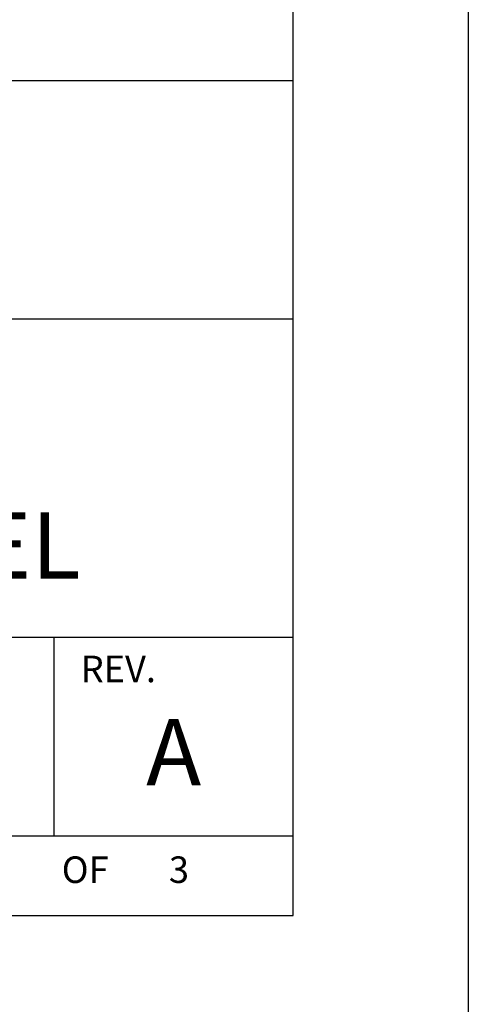
# Model space of a CAD drawing. Extents: x 0 to 51, y 0 to 33.
# Drawn here: x 24.2 to 25.5, y 16.8 to 19.5 of the extents above; entities that cross this region are included whole.
import ezdxf
from ezdxf.enums import TextEntityAlignment as Align

# ---------------------------------------------------------------- set-up
doc = ezdxf.new("R2010")
doc.units = 0
doc.header["$LTSCALE"] = 0.25
doc.header["$MEASUREMENT"] = 0
doc.layers.get('0').update_dxf_attribs({"linetype": 'CONTINUOUS'})
doc.layers.add('FOMAT', color=6, linetype='CONTINUOUS')
doc.styles.add('RD25', font='ROMAND.shx', dxfattribs={"height": 0.25})
doc.styles.add('ROMANS', font='ROMANS.SHX')
doc.styles.add('RS10', font='ROMANS.shx', dxfattribs={"height": 0.1})

# ---------------------------------------------------------------- blocks, each defined once
blk = doc.blocks.new('DSHEET2')
at = {"layer": 'FOMAT', "color": 6}
for p, q in [((26.965, 3.82), (33.34, 3.82)), ((26.965, 2.92), (33.34, 2.92)), ((26.965, 1.72), (33.34, 1.72)), ((32.44, 0.97), (32.44, 1.72)), ((26.965, 0.97), (33.34, 0.97))]:
    blk.add_line(p, q, dxfattribs=at)
at = {"layer": 'FOMAT', "color": 7}
blk.add_lwpolyline([(0, 0), (0, 22), (34, 22), (34, 0), (0, 0)], close=True, dxfattribs=at)
at = {"layer": 'FOMAT', "color": 6}
blk.add_lwpolyline([(0.66, 21.29), (0.66, 0.67), (33.34, 0.67), (33.34, 21.29)], close=True, dxfattribs=at)
at = {"layer": 'FOMAT', "color": 1, "style": 'ROMANS'}
blk.add_text('REV.', height=0.1, dxfattribs=at).set_placement((32.54, 1.55))
blk.add_text('OF', height=0.1, dxfattribs=at).set_placement((32.5568, 0.8298), align=Align.MIDDLE)
at = {"layer": 'FOMAT', "color": 7, "style": 'RD25'}
for tag, p in [('DRAWING_NAME', (30.1525, 2.488)), ('DRAWING_NAME', (30.1525, 2.0332)), ('NUMBER', (30.69, 1.2538)), ('REV', (32.89, 1.2538))]:
    blk.add_attdef(tag, text='', height=0.25, dxfattribs=at).set_placement(p, align=Align.MIDDLE)
at = {"layer": 'FOMAT', "color": 1, "style": 'RS10'}
blk.add_attdef('XX', text='', height=0.1, dxfattribs=at).set_placement((32.9101, 0.8298), align=Align.MIDDLE)
for tag, p in [('FILE', (28.9205, 0.7811)), ('2', (32.3114, 0.7771))]:
    blk.add_attdef(tag, text='', height=0.1, dxfattribs=at).set_placement(p, align=Align.RIGHT)
blk.add_attdef('SCALE', text='', height=0.1, dxfattribs=at).set_placement((30.3066, 0.8298), align=Align.MIDDLE_LEFT)

msp = doc.modelspace()

# ---------------------------------------------------------------- block references
ref = msp.add_blockref('DSHEET2', (0, 16.5), dxfattribs=dict(xscale=0.75, yscale=0.75, zscale=0.75))
ref.add_attrib('XX', '3', dxfattribs={"layer": 'FOMAT', "color": 1, "height": 0.075, "style": 'RS10'}).set_placement((24.6826, 17.1224), align=Align.MIDDLE)
ref.add_attrib('REV', 'A', dxfattribs={"layer": 'FOMAT', "color": 7, "height": 0.1875, "style": 'RD25'}).set_placement((24.6675, 17.4403), align=Align.MIDDLE)
ref.add_attrib('DRAWING_NAME', 'HI 1756-WS, SINGLE CHANNEL', dxfattribs={"layer": 'FOMAT', "color": 7, "height": 0.1875, "style": 'RD25'}).set_placement((22.6144, 18.0249), align=Align.MIDDLE)

doc.saveas('drawing.dxf')
